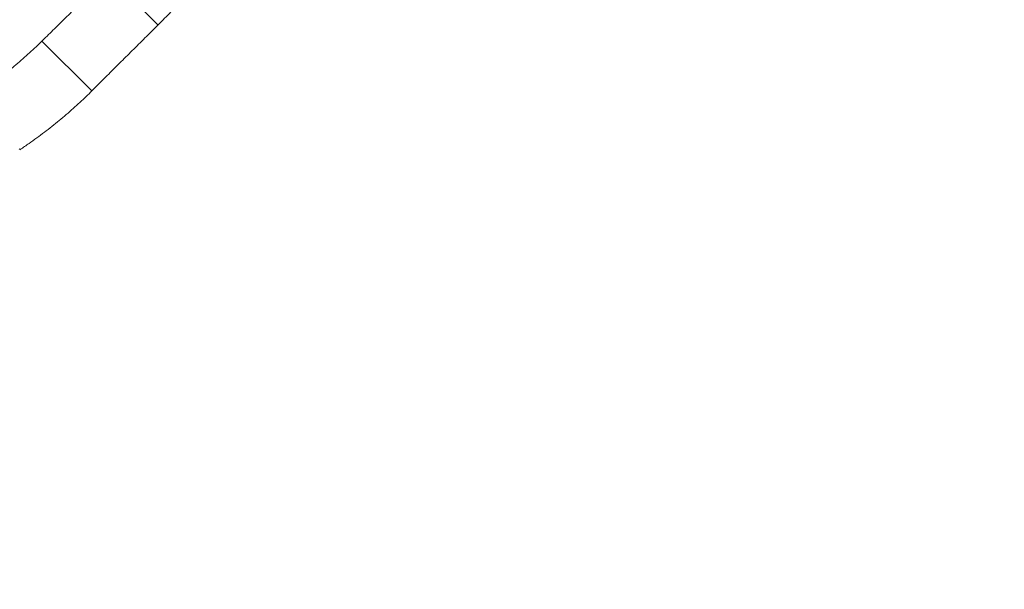
# Model space of a CAD drawing. Units: millimetres. Extents: x 3593064 to 3606836, y -549510 to -538647.
# Drawn here: x 3599913 to 3600927, y -547756 to -547170 of the extents above; entities that cross this region are included whole.
import ezdxf

# ---------------------------------------------------------------- set-up
doc = ezdxf.new("R2010")
doc.units = ezdxf.units.MM
doc.styles.get("Standard").update_dxf_attribs({"font": 'arial.ttf'})
doc.dimstyles.new('ISO-25', dxfattribs={"dimtxt": 2.5, "dimasz": 2.5, "dimexe": 1.25, "dimexo": 0.625, "dimtad": 1, "dimtxsty": 'Standard', "dimcen": 2.5, "dimadec": 0, "dimazin": 0, "dimtfac": 1, "dimtmove": 0, "dimatfit": 3, "dimfxl": 1, "dimarcsym": 0})

# ---------------------------------------------------------------- blocks, each defined once
blk = doc.blocks.new('*D23')
at = {"color": 0, "lineweight": -2, "transparency": 16777216}
for p, q in [((3593457.1, -539224.3), (3593335.8, -539224.3)), ((3593337.1, -539324.3), (3593337.1, -549409.7)), ((3593457.1, -549509.7), (3593335.8, -549509.7))]:
    blk.add_line(p, q, dxfattribs=at)
at = {"color": 0, "transparency": 16777216}
for points in [[(3593320.4, -539324.3), (3593353.8, -539324.3), (3593337.1, -539224.3)], [(3593320.4, -549409.7), (3593353.8, -549409.7), (3593337.1, -549509.7)]]:
    blk.add_solid(points, dxfattribs=at)
at = {"layer": 'Defpoints', "color": 0, "transparency": 16777216}
for p in [(3597450.9, -539224.3), (3593337.1, -549509.7), (3601876.8, -549509.7)]:
    blk.add_point(p, dxfattribs=at)
at = {"color": 0, "transparency": 16777216, "insert": (3593194.9, -544367), "char_height": 200, "attachment_point": 5, "rotation": 90}
blk.add_mtext('1030', dxfattribs=at)

msp = doc.modelspace()

# ---------------------------------------------------------------- linework, layer by layer
at = {"color": 0, "linetype": 'Continuous', "lineweight": 0}
for p, q in [((3600004.818, -547124.582), (3600055.8, -547175.565)), ((3599936.334, -547192.164), (3599987.586, -547243.416)), ((3599913.865, -547303.666), (3599912.965, -547302.766))]:
    msp.add_line(p, q, dxfattribs=at)
msp.add_arc((3599369.2, -546488.964), 980, 303.735477, 303.764523, dxfattribs=at)
for points, knots in [([(3600123.652, -547107.35), (3600122.437, -547108.559), (3600121.21, -547109.782), (3600116, -547114.984), (3600111.921, -547119.077), (3600103.612, -547127.436), (3600099.378, -547131.706), (3600090.817, -547140.341), (3600086.489, -547144.708), (3600077.813, -547153.454), (3600073.464, -547157.834), (3600064.822, -547166.521), (3600060.529, -547170.829), (3600056.137, -547175.227), (3600055.969, -547175.396), (3600055.8, -547175.565)], [803.91293187, 803.91293187, 803.91293187, 803.91293187, 809.49208528, 809.49208528, 827.4232826, 827.4232826, 845.35447993, 845.35447993, 863.28567725, 863.28567725, 881.21687457, 881.21687457, 899.1480719, 899.1480719, 899.86273573, 899.86273573, 899.86273573, 899.86273573]), ([(3599936.334, -547192.164), (3599937.58, -547190.931), (3599938.84, -547189.686), (3599944.107, -547184.49), (3599948.223, -547180.444), (3599956.623, -547172.195), (3599960.91, -547167.989), (3599969.574, -547159.478), (3599973.952, -547155.173), (3599982.712, -547146.536), (3599987.096, -547142.203), (3599995.785, -547133.586), (3600000.09, -547129.303), (3600004.481, -547124.918), (3600004.65, -547124.75), (3600004.818, -547124.582)], [191.78124009, 191.78124009, 191.78124009, 191.78124009, 197.486772, 197.486772, 215.39198112, 215.39198112, 233.29719025, 233.29719025, 251.20239937, 251.20239937, 269.10760849, 269.10760849, 287.01281761, 287.01281761, 287.72548959, 287.72548959, 287.72548959, 287.72548959]), ([(3600055.8, -547175.565), (3600055.632, -547175.733), (3600055.463, -547175.902), (3600051.065, -547180.293), (3600046.757, -547184.586), (3600038.07, -547193.228), (3600033.69, -547197.577), (3600024.944, -547206.254), (3600020.577, -547210.581), (3600011.941, -547219.142), (3600007.672, -547223.376), (3599999.313, -547231.685), (3599995.22, -547235.764), (3599990.018, -547240.974), (3599988.795, -547242.201), (3599987.586, -547243.416)], [898.43829742, 898.43829742, 898.43829742, 898.43829742, 899.15296125, 899.15296125, 917.08415857, 917.08415857, 935.0153559, 935.0153559, 952.94655322, 952.94655322, 970.87775054, 970.87775054, 988.80894787, 988.80894787, 994.38810128, 994.38810128, 994.38810128, 994.38810128]), ([(3599873.547, -547243.774), (3599877.956, -547240.742), (3599882.337, -547237.625), (3599891.919, -547230.565), (3599897.093, -547226.59), (3599907.162, -547218.521), (3599912.059, -547214.426), (3599921.487, -547206.204), (3599926.025, -547202.071), (3599932.394, -547196.023), (3599934.389, -547194.088), (3599936.334, -547192.164)], [341.03339036, 341.03339036, 341.03339036, 341.03339036, 356.6530733, 356.6530733, 375.66597585, 375.66597585, 394.67887841, 394.67887841, 413.69178096, 413.69178096, 422.66737362, 422.66737362, 422.66737362, 422.66737362]), ([(3599987.586, -547243.416), (3599985.753, -547245.259), (3599983.875, -547247.112), (3599977.685, -547253.104), (3599973.208, -547257.267), (3599963.907, -547265.563), (3599959.078, -547269.7), (3599949.15, -547277.869), (3599944.049, -547281.899), (3599933.678, -547289.774), (3599928.406, -547293.619), (3599920.03, -547299.491), (3599916.947, -547301.603), (3599913.865, -547303.666)], [781.42319281, 781.42319281, 781.42319281, 781.42319281, 789.94503407, 789.94503407, 808.89608879, 808.89608879, 827.84714351, 827.84714351, 846.79819823, 846.79819823, 865.74925296, 865.74925296, 876.73663349, 876.73663349, 876.73663349, 876.73663349])]:
    msp.add_open_spline(points, degree=3, knots=knots, dxfattribs=at)

# ---------------------------------------------------------------- dimensions: what is measured, and where the dimension line sits
dim = msp.add_linear_dim(base=(3593337.091, -549509.658), p1=(3597450.877, -539224.323), p2=(3601876.753, -549509.658), angle=90, text='1030', dimstyle='ISO-25', override={"dimtxt": 200, "dimasz": 100, "dimgap": 40, "dimtad": 2, "dimfxl": 120, "dimfxlon": 1})
dim.commit()
dim.dimension.update_dxf_attribs({"geometry": '*D23', "text_midpoint": (3593194.908, -544366.99)})

doc.saveas('drawing.dxf')
